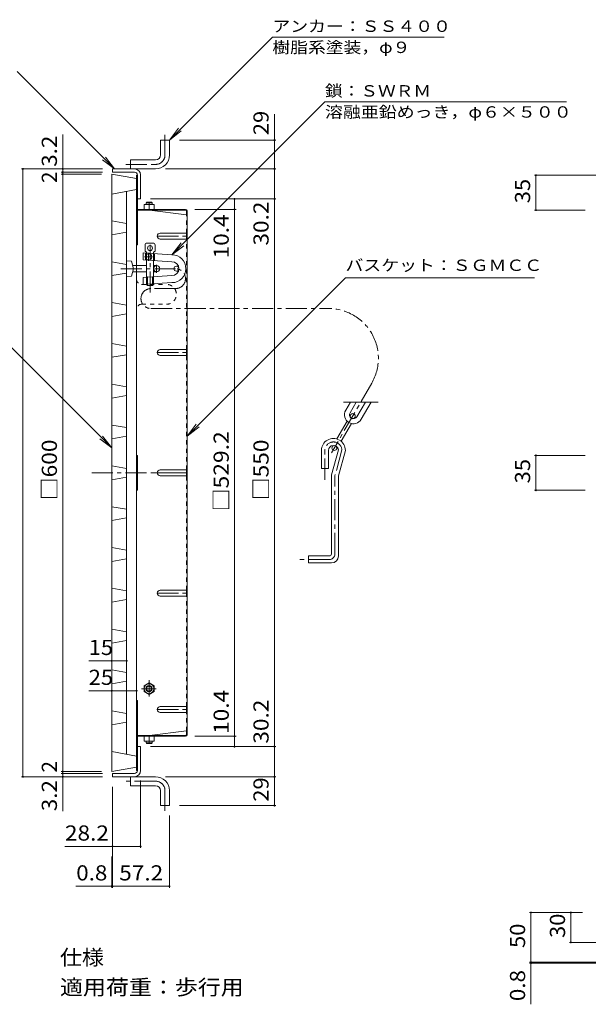
# Model space of a CAD drawing. Units: millimetres. Extents: x -1248 to 1192, y -980 to 669.
# Drawn here: x -371 to 200, y -320 to 669 of the extents above; entities that cross this region are included whole.
import ezdxf

# ---------------------------------------------------------------- set-up
doc = ezdxf.new("R2010")
doc.units = ezdxf.units.MM
doc.header["$LTSCALE"] = 5
for name, pattern in [('JWW_CENTER1', [6.773333, 4.233333, -0.846667, 0.846667, -0.846667]), ('JWW_CENTER2', [13.546667, 11.006667, -0.846667, 0.846667, -0.846667]), ('JWW_DASHED1', [1.693333, 0.846667, -0.846667])]:
    doc.linetypes.add(name, pattern=pattern)
for name, color, linetype in [('E-0', 7, 'Continuous'), ('E-1', 7, 'Continuous'), ('E-2', 7, 'Continuous'), ('E-4', 7, 'Continuous'), ('E-5', 7, 'Continuous'), ('E-7', 7, 'Continuous')]:
    doc.layers.add(name, color=color, linetype=linetype)
doc.styles.add('ＭＳ ゴシック', font='txt', dxfattribs={"height": 1})

msp = doc.modelspace()

# ---------------------------------------------------------------- linework, layer by layer
at = {"layer": 'E-0', "color": 3, "linetype": 'Continuous', "lineweight": 9}
for p, q in [((-278.5, -86.54), (-278.5, 513.46)), ((-278.5, 513.46), (-253.5, 509.06)), ((-253.5, 421.61), (-253.5, 509.06)), ((-278.5, 493.46), (-253.5, 497.87)), ((-263.5, -69.18), (-263.5, 496.11)), ((-278.5, 466.46), (-263.5, 463.82)), ((-278.5, 452.46), (-263.5, 455.11)), ((-278.5, 425.46), (-263.5, 422.82)), ((-253.5, -82.13), (-253.5, 415.31)), ((-278.5, 411.46), (-263.5, 414.11)), ((-278.5, 384.46), (-263.5, 381.82)), ((-278.5, 370.46), (-263.5, 373.11)), ((-278.5, 343.46), (-263.5, 340.82)), ((-278.5, 329.46), (-263.5, 332.11)), ((-278.5, 302.46), (-263.5, 299.82)), ((-278.5, 288.46), (-263.5, 291.11)), ((-278.5, 261.46), (-263.5, 258.82)), ((-278.5, 247.46), (-263.5, 250.11)), ((-278.5, 220.46), (-263.5, 217.82)), ((-278.5, 206.46), (-263.5, 209.11)), ((-278.5, 179.46), (-263.5, 176.82)), ((-278.5, 165.46), (-263.5, 168.11)), ((-278.5, 138.46), (-263.5, 135.82)), ((-278.5, 124.46), (-263.5, 127.11)), ((-278.5, 97.46), (-263.5, 94.82)), ((-278.5, 83.46), (-263.5, 86.11)), ((-278.5, 56.46), (-263.5, 53.82)), ((-278.5, 42.46), (-263.5, 45.11)), ((-278.5, 15.46), (-263.5, 12.82)), ((-278.5, 1.46), (-263.5, 4.11)), ((-278.5, -25.54), (-263.5, -28.18)), ((-278.5, -39.54), (-263.5, -36.89)), ((-278.5, -66.54), (-253.5, -70.94)), ((-278.5, -86.54), (-253.5, -82.13))]:
    msp.add_line(p, q, dxfattribs=at)
at = {"layer": 'E-0', "color": 3, "linetype": 'JWW_CENTER1', "lineweight": 9}
msp.add_line((-298.5, 213.46), (-233.5, 213.46), dxfattribs=at)
at = {"layer": 'E-1', "color": 2, "linetype": 'Continuous', "lineweight": 9}
for p, q in [((-229.5, 547.66), (-220.5, 547.66)), ((-229.5, 532.66), (-229.5, 547.66)), ((-220.5, 532.66), (-220.5, 547.66)), ((-259.5, 527.66), (-234.5, 527.66)), ((-259.5, 518.66), (-259.5, 527.66)), ((-277.7, 518.66), (-234.5, 518.66)), ((-277.7, 515.46), (-277.7, 518.66)), ((-277.7, 515.46), (-255.7, 515.46)), ((-252.7, 488.46), (-252.7, 512.46)), ((-249.5, 488.46), (-249.5, 512.46)), ((-252.7, 488.46), (-249.5, 488.46)), ((-252.7, -85.54), (-252.7, -61.54)), ((-252.7, -61.54), (-249.5, -61.54)), ((-249.5, -61.54), (-249.5, -85.54)), ((-277.7, -91.74), (-277.7, -88.54)), ((-277.7, -88.54), (-255.7, -88.54)), ((-277.7, -91.74), (-234.5, -91.74)), ((-259.5, -91.74), (-259.5, -100.74)), ((-234.5, -100.74), (-259.5, -100.74)), ((-229.5, -105.74), (-229.5, -120.74)), ((-220.5, -105.74), (-220.5, -120.74)), ((-229.5, -120.74), (-220.5, -120.74))]:
    msp.add_line(p, q, dxfattribs=at)
at = {"layer": 'E-1', "color": 2, "linetype": 'JWW_CENTER1', "lineweight": 9}
for p, q in [((-225, 532.66), (-225, 553.05)), ((-264.4, 523.16), (-234.5, 523.16)), ((-234.5, -96.24), (-264.4, -96.24)), ((-225, -105.74), (-225, -126.12))]:
    msp.add_line(p, q, dxfattribs=at)
at = {"layer": 'E-1', "color": 2, "linetype": 'Continuous', "lineweight": 9}
for centre, radius, start, end in [((-234.5, 532.66), 14, 270, 0), ((-234.5, 532.66), 5, 270, 0), ((-255.7, 512.46), 6.2, 1.40329, 90), ((-255.7, 512.46), 3, 1.40329, 90), ((-255.7, -85.54), 6.2, 270, 0), ((-255.7, -85.54), 3, 270, 0), ((-234.5, -105.74), 14, 0, 90), ((-234.5, -105.74), 5, 0, 90)]:
    msp.add_arc(centre, radius, start, end, dxfattribs=at)
at = {"layer": 'E-1', "color": 2, "linetype": 'JWW_CENTER1', "lineweight": 9}
for centre, start, end in [((-234.5, 532.66), 270, 0), ((-234.5, -105.74), 0, 90)]:
    msp.add_arc(centre, 9.5, start, end, dxfattribs=at)
at = {"layer": 'E-2', "color": 6, "linetype": 'Continuous', "lineweight": 9}
for p, q in [((-245, 436.2), (-245, 442.2)), ((-243.5, 435.2), (-245, 436.2)), ((-243.5, 402.72), (-243.5, 435.2)), ((-237, 444.2), (-243, 444.2)), ((-236.5, 435.2), (-235, 436.2)), ((-236.5, 402.72), (-236.5, 435.2)), ((-235, 436.2), (-235, 442.2)), ((-263.5, 426.46), (-258.5, 426.03)), ((-256.5, 418.46), (-258.5, 426.03)), ((-247, 427.45), (-247, 434.45)), ((-247, 434.45), (-218, 432.43)), ((-247, 427.45), (-218, 425.43)), ((-244.5, 427.28), (-244.5, 434.28)), ((-235.5, 426.65), (-235.5, 433.65)), ((-256.5, 418.46), (-258.5, 410.9)), ((-243.5, 421.61), (-257.33, 421.61)), ((-243.5, 415.31), (-257.33, 415.31)), ((-233.35, 421.61), (-236.5, 421.61)), ((-233.35, 415.31), (-236.5, 415.31)), ((-211.46, 420.96), (-213.5, 420.96)), ((-211.46, 415.96), (-213.5, 415.96)), ((-263.5, 410.46), (-258.5, 410.9)), ((-247, 409.47), (-218, 411.5)), ((-247, 402.47), (-247, 409.47)), ((-242.5, 410.21), (-243.5, 410.21)), ((-242.5, 401.72), (-242.5, 410.21)), ((-237.5, 401.72), (-237.5, 410.21)), ((-236.5, 410.21), (-237.5, 410.21)), ((-247, 402.47), (-218, 404.5)), ((-242.5, 401.72), (-243.5, 402.72)), ((-237.5, 401.72), (-242.5, 401.72)), ((-237.5, 401.72), (-236.5, 402.72)), ((-10.88, 284.35), (-45.6, 284.35)), ((-38.76, 284.35), (-43.46, 276.22)), ((-32.99, 284.35), (-39.13, 273.72)), ((-23.75, 284.35), (-32.2, 269.72)), ((-17.98, 284.35), (-27.87, 267.22)), ((-39.39, 270.27), (-38.58, 271.67)), ((-35.06, 267.77), (-34.25, 269.17)), ((-52.53, 247.5), (-42.15, 265.48)), ((-48.11, 245.16), (-37.82, 262.98)), ((-57.08, 239.63), (-56.33, 240.93)), ((-52.75, 237.13), (-51.74, 238.87)), ((-67.81, 217.96), (-67.81, 235.96)), ((-60.81, 217.96), (-60.81, 235.96)), ((-50.86, 236.68), (-57.64, 211.39)), ((-43.81, 235.96), (-50.64, 210.47)), ((-60.81, 217.96), (-67.81, 217.96)), ((-57.81, 131.96), (-57.81, 210.1)), ((-50.81, 129.96), (-50.81, 209.18)), ((-80.81, 122.96), (-80.81, 129.96)), ((-59.81, 129.96), (-80.81, 129.96)), ((-57.81, 122.96), (-80.81, 122.96))]:
    msp.add_line(p, q, dxfattribs=at)
at = {"layer": 'E-2', "color": 6, "linetype": 'JWW_CENTER1', "lineweight": 9}
for p, q in [((-240, 394.46), (-240, 442.46)), ((-214.42, 418.46), (-270.44, 418.46)), ((-233.35, 414.46), (-233.35, 422.46)), ((-214.42, 398.46), (-239.1, 398.46)), ((-239.1, 378.46), (-60.64, 378.46)), ((-17.34, 303.46), (-57.8, 233.39)), ((-64.31, 206.58), (-64.31, 235.96)), ((-47.32, 236.38), (-54.26, 210.49)), ((-54.31, 131.96), (-54.31, 210.1)), ((-59.81, 126.46), (-89.7, 126.46))]:
    msp.add_line(p, q, dxfattribs=at)
at = {"layer": 'E-2', "color": 6, "linetype": 'Continuous', "lineweight": 9}
for centre, radius in [((-240, 439.2), 2.5), ((-233.35, 418.46), 3.15), ((-213.5, 418.46), 2.5), ((-36.42, 270.42), 2.5), ((-54.92, 238.38), 2.5)]:
    msp.add_circle(centre, radius, dxfattribs=at)
for centre, radius, start, end in [((-243, 442.2), 2, 90, 180), ((-237, 442.2), 2, 0, 90), ((-218, 418.46), 14, 270, 90), ((-218, 418.46), 7, 270, 90), ((-35.67, 271.72), 9, 150, 330), ((-35.67, 271.72), 4, 150, 330), ((-55.81, 235.96), 12, 359.99998, 180), ((-55.81, 235.96), 5, 8.33247, 179.99998), ((-52.81, 210.1), 5, 164.99998, 179.99998), ((-45.81, 209.18), 5, 164.99998, 179.99998), ((-59.81, 131.96), 2, 270, 0), ((-57.81, 129.96), 7, 270, 0)]:
    msp.add_arc(centre, radius, start, end, dxfattribs=at)
at = {"layer": 'E-2', "color": 6, "linetype": 'JWW_CENTER1', "lineweight": 9}
for centre, radius, start, end in [((-214.42, 408.46), 10, 270, 90), ((-239.1, 388.46), 10, 90, 270), ((-60.64, 328.46), 50, 330.00002, 90), ((-55.81, 235.96), 8.5, 2.84229, 180), ((-52.81, 210.1), 1.5, 164.99998, 179.99998), ((-59.81, 131.96), 5.5, 270, 0)]:
    msp.add_arc(centre, radius, start, end, dxfattribs=at)
at = {"layer": 'E-4', "color": 7, "linetype": 'Continuous', "lineweight": 9}
for p, q in [((-115.1, 547.66), (-115.1, 573.79)), ((-327.7, 518.66), (-327.7, 553.31)), ((-113.6, 547.66), (-210.5, 547.66)), ((-115.1, 547.66), (-115.1, 518.66)), ((-369.2, 518.66), (-287.7, 518.66)), ((-367.7, 518.66), (-367.7, -91.74)), ((-329.2, 515.46), (-287.7, 515.46)), ((-327.7, 515.46), (-327.7, 518.66)), ((-327.7, 513.46), (-327.7, 515.46)), ((-113.6, 518.66), (-224.5, 518.66)), ((-115.1, 518.66), (-115.1, 488.46)), ((-329.2, 513.46), (-288.9, 513.46)), ((-327.7, -86.54), (-327.7, 513.46)), ((146.1, 512.27), (272.2, 512.27)), ((147.6, 477.27), (147.6, 512.27)), ((-113.6, 488.46), (-239.5, 488.46)), ((-155.1, 478.07), (-155.1, 488.46)), ((-115.1, 488.46), (-115.1, -61.54)), ((-153.6, 478.07), (-195.1, 478.07)), ((-155.1, -51.14), (-155.1, 478.07)), ((146.1, 477.27), (197.2, 477.27)), ((146.1, 230.96), (197.2, 230.96)), ((147.6, 230.96), (147.6, 195.96)), ((146.1, 195.96), (197.2, 195.96)), ((-278.5, 24.66), (-301.63, 24.66)), ((-278.5, 24.66), (-263.5, 24.66)), ((-278.5, -5.34), (-301.63, -5.34)), ((-253.5, -5.34), (-278.5, -5.34)), ((-153.6, -51.14), (-195.1, -51.14)), ((-155.1, -61.54), (-155.1, -51.14)), ((-113.6, -61.54), (-239.5, -61.54)), ((-115.1, -61.54), (-115.1, -91.74)), ((-329.2, -86.54), (-288.9, -86.54)), ((-329.2, -88.54), (-287.7, -88.54)), ((-327.7, -88.54), (-327.7, -86.54)), ((-327.7, -91.74), (-327.7, -88.54)), ((-369.2, -91.74), (-287.7, -91.74)), ((-327.7, -91.74), (-327.7, -126.39)), ((-249.5, -163.24), (-249.5, -95.54)), ((-113.6, -91.74), (-224.5, -91.74)), ((-115.1, -91.74), (-115.1, -120.74)), ((-277.7, -203.24), (-277.7, -101.74)), ((-113.6, -120.74), (-210.5, -120.74)), ((-220.5, -203.24), (-220.5, -130.74)), ((-277.7, -161.74), (-325.48, -161.74)), ((-277.7, -161.74), (-249.5, -161.74)), ((-278.5, -203.24), (-278.5, -171.74)), ((-278.5, -201.74), (-314.55, -201.74)), ((-277.7, -201.74), (-278.5, -201.74)), ((-277.7, -201.74), (-220.5, -201.74)), ((141.06, -228.11), (194.2, -228.11)), ((142.56, -228.11), (142.56, -278.11)), ((182.67, -228.11), (182.67, -258.11)), ((181.17, -258.11), (306, -258.11)), ((141.06, -278.11), (229.87, -278.11)), ((141.06, -278.91), (230, -278.91)), ((142.56, -278.11), (142.56, -320.3))]:
    msp.add_line(p, q, dxfattribs=at)
at = {"layer": 'E-4', "color": 7, "linetype": 'Continuous', "lineweight": 9, "const_width": 1}
for points in [[(-114.6, 547.66, 0.414214), (-115.1, 548.16, 0.414214), (-115.6, 547.66, 0.414214), (-115.1, 547.16, 0.414214)], [(-367.2, 518.66, 0.414214), (-367.7, 519.16, 0.414214), (-368.2, 518.66, 0.414214), (-367.7, 518.16, 0.414214)], [(-327.2, 518.66, 0.414214), (-327.7, 519.16, 0.414214), (-328.2, 518.66, 0.414214), (-327.7, 518.16, 0.414214)], [(-327.2, 515.46, 0.414214), (-327.7, 515.96, 0.414214), (-328.2, 515.46, 0.414214), (-327.7, 514.96, 0.414214)], [(-327.2, 513.46, 0.414214), (-327.7, 513.96, 0.414214), (-328.2, 513.46, 0.414214), (-327.7, 512.96, 0.414214)], [(-114.6, 518.66, 0.414214), (-115.1, 519.16, 0.414214), (-115.6, 518.66, 0.414214), (-115.1, 518.16, 0.414214)], [(148.1, 512.27, 0.414214), (147.6, 512.77, 0.414214), (147.1, 512.27, 0.414214), (147.6, 511.77, 0.414214)], [(-154.6, 488.46, 0.414214), (-155.1, 488.96, 0.414214), (-155.6, 488.46, 0.414214), (-155.1, 487.96, 0.414214)], [(-114.6, 488.46, 0.414214), (-115.1, 488.96, 0.414214), (-115.6, 488.46, 0.414214), (-115.1, 487.96, 0.414214)], [(-154.6, 478.07, 0.414214), (-155.1, 478.57, 0.414214), (-155.6, 478.07, 0.414214), (-155.1, 477.57, 0.414214)], [(148.1, 477.27, 0.414214), (147.6, 477.77, 0.414214), (147.1, 477.27, 0.414214), (147.6, 476.77, 0.414214)], [(148.1, 230.96, 0.414214), (147.6, 231.46, 0.414214), (147.1, 230.96, 0.414214), (147.6, 230.46, 0.414214)], [(148.1, 195.96, 0.414214), (147.6, 196.46, 0.414214), (147.1, 195.96, 0.414214), (147.6, 195.46, 0.414214)], [(-278, 24.66, 0.414214), (-278.5, 25.16, 0.414214), (-279, 24.66, 0.414214), (-278.5, 24.16, 0.414214)], [(-263, 24.66, 0.414214), (-263.5, 25.16, 0.414214), (-264, 24.66, 0.414214), (-263.5, 24.16, 0.414214)], [(-278, -5.34, 0.414214), (-278.5, -4.84, 0.414214), (-279, -5.34, 0.414214), (-278.5, -5.84, 0.414214)], [(-253, -5.34, 0.414214), (-253.5, -4.84, 0.414214), (-254, -5.34, 0.414214), (-253.5, -5.84, 0.414214)], [(-154.6, -51.14, 0.414214), (-155.1, -50.64, 0.414214), (-155.6, -51.14, 0.414214), (-155.1, -51.64, 0.414214)], [(-154.6, -61.54, 0.414214), (-155.1, -61.04, 0.414214), (-155.6, -61.54, 0.414214), (-155.1, -62.04, 0.414214)], [(-114.6, -61.54, 0.414214), (-115.1, -61.04, 0.414214), (-115.6, -61.54, 0.414214), (-115.1, -62.04, 0.414214)], [(-327.2, -86.54, 0.414214), (-327.7, -86.04, 0.414214), (-328.2, -86.54, 0.414214), (-327.7, -87.04, 0.414214)], [(-327.2, -88.54, 0.414214), (-327.7, -88.04, 0.414214), (-328.2, -88.54, 0.414214), (-327.7, -89.04, 0.414214)], [(-367.2, -91.74, 0.414214), (-367.7, -91.24, 0.414214), (-368.2, -91.74, 0.414214), (-367.7, -92.24, 0.414214)], [(-327.2, -91.74, 0.414214), (-327.7, -91.24, 0.414214), (-328.2, -91.74, 0.414214), (-327.7, -92.24, 0.414214)], [(-114.6, -91.74, 0.414214), (-115.1, -91.24, 0.414214), (-115.6, -91.74, 0.414214), (-115.1, -92.24, 0.414214)], [(-114.6, -120.74, 0.414214), (-115.1, -120.24, 0.414214), (-115.6, -120.74, 0.414214), (-115.1, -121.24, 0.414214)], [(-277.2, -161.74, 0.414214), (-277.7, -161.24, 0.414214), (-278.2, -161.74, 0.414214), (-277.7, -162.24, 0.414214)], [(-249, -161.74, 0.414214), (-249.5, -161.24, 0.414214), (-250, -161.74, 0.414214), (-249.5, -162.24, 0.414214)], [(-278, -201.74, 0.414214), (-278.5, -201.24, 0.414214), (-279, -201.74, 0.414214), (-278.5, -202.24, 0.414214)], [(-277.2, -201.74, 0.414214), (-277.7, -201.24, 0.414214), (-278.2, -201.74, 0.414214), (-277.7, -202.24, 0.414214)], [(-220, -201.74, 0.414214), (-220.5, -201.24, 0.414214), (-221, -201.74, 0.414214), (-220.5, -202.24, 0.414214)], [(143.06, -228.11, 0.414214), (142.56, -227.61, 0.414214), (142.06, -228.11, 0.414214), (142.56, -228.61, 0.414214)], [(183.17, -228.11, 0.414214), (182.67, -227.61, 0.414214), (182.17, -228.11, 0.414214), (182.67, -228.61, 0.414214)], [(183.17, -258.11, 0.414214), (182.67, -257.61, 0.414214), (182.17, -258.11, 0.414214), (182.67, -258.61, 0.414214)], [(143.06, -278.11, 0.414214), (142.56, -277.61, 0.414214), (142.06, -278.11, 0.414214), (142.56, -278.61, 0.414214)], [(143.06, -278.91, 0.414214), (142.56, -278.41, 0.414214), (142.06, -278.91, 0.414214), (142.56, -279.41, 0.414214)]]:
    msp.add_lwpolyline(points, format="xyb", close=True, dxfattribs=at)
at = {"layer": 'E-5', "color": 7, "linetype": 'Continuous', "lineweight": 9}
for p, q in [((-220.5, 547.66), (-117.13, 651.03)), ((55.37, 651.03), (-117.13, 651.03)), ((-275.7, 518.66), (-373.53, 616.5)), ((-64.3, 586.12), (-218, 432.43)), ((-64.3, 586.12), (178.2, 586.12)), ((-220.5, 547.66), (-211.37, 559.56)), ((-220.5, 547.66), (-208.6, 556.8)), ((-275.7, 518.66), (-287.6, 527.8)), ((-275.7, 518.66), (-284.83, 530.56)), ((-218, 432.43), (-208.87, 444.33)), ((-218, 432.43), (-206.1, 441.56)), ((-202.7, 250.39), (-43.7, 409.39)), ((-43.7, 409.39), (146.3, 409.39)), ((-437.53, 397.49), (-278.5, 238.46)), ((-202.7, 250.39), (-193.57, 262.29)), ((-202.7, 250.39), (-190.8, 259.52)), ((-278.5, 238.46), (-290.4, 247.6)), ((-278.5, 238.46), (-287.63, 250.36))]:
    msp.add_line(p, q, dxfattribs=at)
at = {"layer": 'E-7', "color": 2, "linetype": 'Continuous', "lineweight": 9}
for p, q in [((-253.5, 478.87), (-253.5, 512.27)), ((-253.5, 512.27), (-252.7, 512.27)), ((-252.7, 478.73), (-252.7, 512.27)), ((-253.5, 487.27), (-252.7, 487.27)), ((-253.5, 477.27), (-252.7, 477.27)), ((-253.5, 477.27), (-253.5, 213.46)), ((-252.7, 477.27), (-251.9, 477.27)), ((-252.7, 477.27), (-252.7, 442.26)), ((-252.03, 478.07), (-204.3, 478.07)), ((-251.9, 477.27), (-204.17, 477.27)), ((-246, 478.06), (-246, 483.06)), ((-236, 483.06), (-246, 483.06)), ((-236, 478.06), (-246, 478.06)), ((-241, 478.06), (-241, 482.63)), ((-240.5, 477.26), (-203.5, 472.65)), ((-236, 478.06), (-236, 483.06)), ((-203.5, 476.6), (-203.5, 472.65)), ((-202.7, 476.47), (-202.7, 213.46)), ((-229.7, 454.19), (-203.5, 454.19)), ((-229.7, 448.19), (-203.5, 448.19)), ((-203.5, 448.19), (-203.5, 454.19)), ((-203.5, 454.19), (-202.7, 454.19)), ((-203.5, 448.19), (-202.7, 448.19)), ((-253.5, 442.26), (-252.7, 442.26)), ((-229.7, 337.27), (-203.5, 337.27)), ((-203.5, 331.27), (-203.5, 337.27)), ((-203.5, 337.27), (-202.7, 337.27)), ((-229.7, 331.27), (-203.5, 331.27)), ((-203.5, 331.27), (-202.7, 331.27)), ((-253.5, 230.97), (-252.7, 230.97)), ((-252.7, 195.97), (-252.7, 230.97)), ((-253.5, 213.46), (-253.5, -50.34)), ((-229.7, 216.46), (-203.5, 216.46)), ((-229.7, 210.46), (-203.5, 210.46)), ((-203.5, 216.46), (-202.7, 216.46)), ((-203.5, 210.46), (-203.5, 216.46)), ((-203.5, 210.46), (-202.7, 210.46)), ((-202.7, -49.54), (-202.7, 213.46)), ((-253.5, 195.97), (-252.7, 195.97)), ((-229.7, 95.65), (-202.7, 95.65)), ((-229.7, 89.65), (-203.5, 89.65)), ((-203.5, 89.65), (-203.5, 95.65)), ((-203.5, 89.65), (-202.7, 89.65)), ((-241, 2.41), (-246, -0.48)), ((-241, 2.41), (-236, -0.48)), ((-246, -0.48), (-246, -6.2)), ((-241, -9.09), (-246, -6.2)), ((-241, -9.09), (-236, -6.2)), ((-236, -0.48), (-236, -6.2)), ((-253.5, -15.34), (-252.7, -15.34)), ((-252.7, -50.34), (-252.7, -15.34)), ((-229.7, -21.26), (-203.5, -21.26)), ((-229.7, -27.26), (-203.5, -27.26)), ((-203.5, -27.26), (-203.5, -21.26)), ((-203.5, -21.26), (-202.7, -21.26)), ((-203.5, -27.26), (-202.7, -27.26)), ((-240.5, -50.34), (-203.5, -45.72)), ((-203.5, -49.67), (-203.5, -45.72)), ((-253.5, -50.34), (-252.7, -50.34)), ((-253.5, -51.94), (-253.5, -85.34)), ((-252.7, -50.34), (-251.9, -50.34)), ((-252.7, -51.81), (-252.7, -85.34)), ((-252.03, -51.14), (-204.3, -51.14)), ((-251.9, -50.34), (-204.17, -50.34)), ((-236, -51.14), (-246, -51.14)), ((-246, -51.14), (-246, -56.14)), ((-236, -56.14), (-246, -56.14)), ((-241, -51.14), (-241, -55.7)), ((-236, -51.14), (-236, -56.14)), ((-253.5, -60.34), (-252.7, -60.34)), ((-253.5, -85.34), (-252.7, -85.34))]:
    msp.add_line(p, q, dxfattribs=at)
at = {"layer": 'E-7', "color": 3, "linetype": 'Continuous', "lineweight": 9}
for p, q in [((-244, 484.76), (-243.5, 485.26)), ((-238, 484.76), (-244, 484.76)), ((-244, 483.06), (-244, 484.76)), ((-238.5, 485.26), (-243.5, 485.26)), ((-238, 484.76), (-238.5, 485.26)), ((-238, 483.06), (-238, 484.76)), ((-244, -56.14), (-244, -57.84)), ((-238, -57.84), (-244, -57.84)), ((-244, -57.84), (-243.5, -58.34)), ((-238.5, -58.34), (-243.5, -58.34)), ((-238, -57.84), (-238.5, -58.34)), ((-238, -56.14), (-238, -57.84))]:
    msp.add_line(p, q, dxfattribs=at)
at = {"layer": 'E-7', "color": 2, "linetype": 'JWW_CENTER1', "lineweight": 9}
for p, q in [((-241, 485.75), (-241, 482.69)), ((-232.7, 451.19), (-202.7, 451.19)), ((-237.4, 430.36), (-245.4, 430.36)), ((-241.4, 426.36), (-241.4, 434.36)), ((-232.7, 334.27), (-202.7, 334.27)), ((-232.7, 92.65), (-202.7, 92.65)), ((-241, 5.19), (-241, -11.32)), ((-248.47, -3.34), (-233.71, -3.34)), ((-232.7, -24.26), (-202.7, -24.26)), ((-241, -58.82), (-241, -55.76))]:
    msp.add_line(p, q, dxfattribs=at)
at = {"layer": 'E-7', "color": 2, "linetype": 'JWW_DASHED1', "lineweight": 9}
for p, q in [((-203.5, 454.19), (-203.5, 472.65)), ((-203.5, 337.27), (-203.5, 448.19)), ((-248.5, 402.73), (-223.5, 402.73)), ((-248.5, 382.73), (-223.5, 382.73)), ((-203.5, 216.46), (-203.5, 331.27)), ((-203.5, 95.65), (-203.5, 210.46)), ((-203.5, -21.26), (-203.5, 89.65)), ((-203.5, -45.72), (-203.5, -27.26))]:
    msp.add_line(p, q, dxfattribs=at)
at = {"layer": 'E-7', "color": 2, "linetype": 'JWW_CENTER2', "lineweight": 9}
msp.add_line((-234.39, 213.46), (-202.7, 213.46), dxfattribs=at)
at = {"layer": 'E-7', "color": 2, "linetype": 'Continuous', "lineweight": 9}
for centre, radius in [((-241.4, 430.36), 3.1), ((-241, -3.34), 5), ((-241, -3.34), 3), ((-241, -3.34), 2.46)]:
    msp.add_circle(centre, radius, dxfattribs=at)
for centre, radius, start, end in [((-251.9, 478.87), 1.6, 180, 270), ((-252.03, 478.73), 0.667, 180, 270), ((-243.5, 475.63), 7.43, 70.34633, 109.65366), ((-238.5, 475.63), 7.43, 70.34633, 109.65366), ((-204.3, 476.47), 1.6, 0, 90), ((-204.17, 476.6), 0.667, 0, 90), ((-203.5, 473.45), 0.8, 270, 0), ((-229.7, 451.19), 3, 90, 270), ((-229.7, 334.27), 3, 90, 270), ((-229.7, 213.46), 3, 90, 270), ((-229.7, 92.65), 3, 90, 270), ((-229.7, -24.26), 3, 90, 270), ((-203.5, -46.52), 0.8, 0, 90), ((-251.9, -51.94), 1.6, 90, 180), ((-252.03, -51.81), 0.667, 90, 180), ((-243.5, -48.7), 7.43, 250.34634, 289.65367), ((-238.5, -48.7), 7.43, 250.34634, 289.65367), ((-204.3, -49.54), 1.6, 270, 0), ((-204.17, -49.67), 0.667, 270, 0)]:
    msp.add_arc(centre, radius, start, end, dxfattribs=at)
at = {"layer": 'E-7', "color": 2, "linetype": 'JWW_DASHED1', "lineweight": 9}
for centre, radius, start, end in [((-248.5, 407.73), 5, 180, 270), ((-223.5, 392.73), 10, 270, 90), ((-248.5, 377.73), 5, 90, 180)]:
    msp.add_arc(centre, radius, start, end, dxfattribs=at)

# ---------------------------------------------------------------- texts
at = {"layer": 'E-4', "color": 2, "linetype": 'Continuous', "lineweight": 211, "style": 'ＭＳ ゴシック'}
for s, width, p in [('29', 1.0625, (-120.92, 552.54)), ('3.2', 1.083333, (-333.52, 520.81)), ('35', 1.0625, (141.78, 484.14)), ('30.2', 1.09375, (-120.92, 441.69)), ('10.4', 1.09375, (-160.92, 428.81)), ('□529.2', 1.107143, (-160.92, 174.71)), ('□600', 1.1, (-333.52, 185.96)), ('□550', 1.1, (-120.92, 185.96)), ('35', 1.0625, (141.78, 202.84)), ('10.4', 1.09375, (-160.92, -48.71)), ('30.2', 1.09375, (-120.92, -58.51)), ('3.2', 1.083333, (-333.52, -126.39)), ('29', 1.0625, (-120.92, -116.86)), ('30', 1.0625, (176.85, -253.73)), ('50', 1.0625, (136.74, -263.73)), ('0.8', 1.083333, (136.74, -317.12))]:
    msp.add_text(s, height=15.24, rotation=90, dxfattribs=dict(at, width=width)).set_placement(p)
for p in [(-333.52, 504.46), (-333.52, -87.54)]:
    msp.add_text('2', height=15.24, rotation=90, dxfattribs=at).set_placement(p)
for s, width, p in [('15', 1.0625, (-301.63, 30.48)), ('25', 1.0625, (-301.63, 0.48)), ('28.2', 1.09375, (-325.48, -155.92)), ('0.8', 1.083333, (-314.15, -195.92)), ('57.2', 1.09375, (-270.98, -195.92))]:
    msp.add_text(s, height=15.24, dxfattribs=dict(at, width=width)).set_placement(p)
at = {"layer": 'E-5', "color": 7, "linetype": 'Continuous', "lineweight": 9, "style": 'ＭＳ ゴシック'}
for s, height, width, p in [('アンカー：ＳＳ４００', 11.43, 1.15, (-117.13, 656.26)), ('樹脂系塗装，φ９', 11.43, 1.145833, (-117.13, 635.04)), ('鎖：ＳＷＲＭ', 11.43, 1.138889, (-64.3, 591.35)), ('溶融亜鉛めっき，φ６×５００', 11.43, 1.154762, (-64.3, 570.13)), ('バスケット：ＳＧＭＣＣ', 11.43, 1.151515, (-43.7, 416.19)), ('仕様', 15.24, 1.0625, (-330.42, -280.79)), ('適用荷重：歩行用', 15.24, 1.109375, (-330.42, -310.79))]:
    msp.add_text(s, height=height, dxfattribs=dict(at, width=width)).set_placement(p)

doc.saveas('drawing.dxf')
